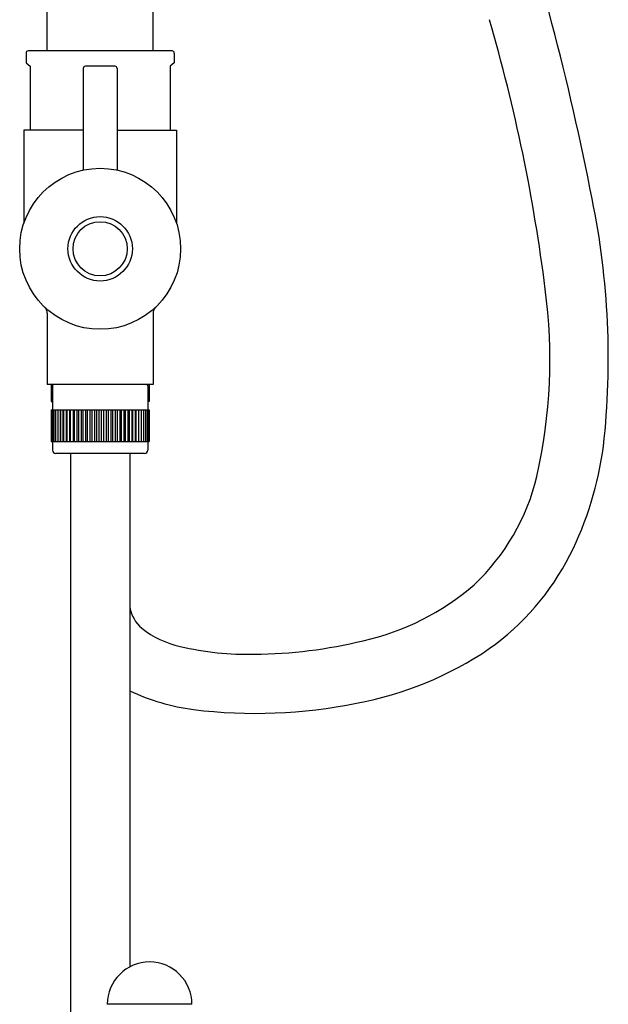
# Model space of a CAD drawing. Units: inches. Extents: x 5581.1 to 5590.2, y -65.9 to -7.1.
# Drawn here: x 5584.7 to 5590.2, y -59.8 to -50.6 of the extents above; entities that cross this region are included whole.
import ezdxf

# ---------------------------------------------------------------- set-up
doc = ezdxf.new("R2010")
doc.units = ezdxf.units.IN
doc.header["$LTSCALE"] = 0.64311
doc.header["$MEASUREMENT"] = 0
doc.layers.get('0').update_dxf_attribs({"color": 255, "linetype": 'CONTINUOUS'})

msp = doc.modelspace()

# ---------------------------------------------------------------- linework, layer by layer
for p, q in [((5584.9574, -50.9243), (5584.9574, -27.7257)), ((5585.9416, -50.9243), (5585.9416, -27.7257)), ((5584.7605, -50.9443), (5584.7605, -51.0338)), ((5586.1185, -50.9243), (5584.7805, -50.9243)), ((5586.1385, -50.9443), (5586.1385, -51.0338)), ((5584.7605, -51.0338), (5584.7999, -51.0667)), ((5586.1385, -51.0338), (5586.0991, -51.0667)), ((5584.7999, -51.0667), (5584.7999, -51.6605)), ((5585.292, -51.0867), (5585.292, -52.0316)), ((5585.587, -51.0667), (5585.312, -51.0667)), ((5585.607, -51.0867), (5585.607, -52.0316)), ((5586.0991, -51.0667), (5586.0991, -51.6605)), ((5585.292, -51.6605), (5584.7408, -51.6605)), ((5584.7408, -51.6605), (5584.7408, -52.5234)), ((5585.607, -51.6605), (5586.1581, -51.6605)), ((5586.1581, -51.6605), (5586.1581, -52.5234)), ((5584.9574, -53.3601), (5584.9574, -54.0227)), ((5585.9416, -53.3601), (5585.9416, -54.0227)), ((5585.9416, -54.0227), (5584.9574, -54.0227)), ((5584.9934, -54.0227), (5584.9934, -54.1809)), ((5585.0066, -54.0347), (5585.0066, -54.2589)), ((5585.0093, -54.0227), (5585.0093, -54.027)), ((5585.8896, -54.0227), (5585.8896, -54.027)), ((5585.8896, -54.0227), (5585.8896, -54.027)), ((5585.8924, -54.0347), (5585.8924, -54.2589)), ((5585.9055, -54.0227), (5585.9055, -54.1809)), ((5584.9934, -54.1809), (5585.0066, -54.1809)), ((5585.9055, -54.1809), (5585.8924, -54.1809)), ((5584.9934, -54.2589), (5585.9053, -54.2589)), ((5584.9934, -54.2589), (5584.9934, -54.5542)), ((5584.9977, -54.2589), (5584.9977, -54.5542)), ((5585.0062, -54.2589), (5585.0062, -54.5542)), ((5585.0188, -54.2589), (5585.0188, -54.5542)), ((5585.0354, -54.2589), (5585.0354, -54.5542)), ((5585.0559, -54.2589), (5585.0559, -54.5542)), ((5585.0786, -54.2589), (5585.0786, -54.5542)), ((5585.08, -54.2589), (5585.08, -54.5542)), ((5585.1038, -54.2589), (5585.1038, -54.5542)), ((5585.1076, -54.2589), (5585.1076, -54.5542)), ((5585.1321, -54.2589), (5585.1321, -54.5542)), ((5585.1384, -54.2589), (5585.1384, -54.5542)), ((5585.1635, -54.2589), (5585.1635, -54.5542)), ((5585.1721, -54.2589), (5585.1721, -54.5542)), ((5585.1975, -54.2589), (5585.1975, -54.5542)), ((5585.2084, -54.2589), (5585.2084, -54.5542)), ((5585.2338, -54.2589), (5585.2338, -54.5542)), ((5585.2469, -54.2589), (5585.2469, -54.5542)), ((5585.2722, -54.2589), (5585.2722, -54.5542)), ((5585.2873, -54.2589), (5585.2873, -54.5542)), ((5585.3122, -54.2589), (5585.3122, -54.5542)), ((5585.3292, -54.2589), (5585.3292, -54.5542)), ((5585.3535, -54.2589), (5585.3535, -54.5542)), ((5585.3723, -54.2589), (5585.3723, -54.5542)), ((5585.3957, -54.2589), (5585.3957, -54.5542)), ((5585.416, -54.2589), (5585.416, -54.5542)), ((5585.4384, -54.2589), (5585.4384, -54.5542)), ((5585.4601, -54.2589), (5585.4601, -54.5542)), ((5585.4812, -54.2589), (5585.4812, -54.5542)), ((5585.5041, -54.2589), (5585.5041, -54.5542)), ((5585.5236, -54.2589), (5585.5236, -54.5542)), ((5585.5475, -54.2589), (5585.5475, -54.5542)), ((5585.5654, -54.2589), (5585.5654, -54.5542)), ((5585.59, -54.2589), (5585.59, -54.5542)), ((5585.6061, -54.2589), (5585.6061, -54.5542)), ((5585.6313, -54.2589), (5585.6313, -54.5542)), ((5585.6454, -54.2589), (5585.6454, -54.5542)), ((5585.6708, -54.2589), (5585.6708, -54.5542)), ((5585.6828, -54.2589), (5585.6828, -54.5542)), ((5585.7082, -54.2589), (5585.7082, -54.5542)), ((5585.718, -54.2589), (5585.718, -54.5542)), ((5585.7432, -54.2589), (5585.7432, -54.5542)), ((5585.7507, -54.2589), (5585.7507, -54.5542)), ((5585.7755, -54.2589), (5585.7755, -54.5542)), ((5585.7806, -54.2589), (5585.7806, -54.5542)), ((5585.8047, -54.2589), (5585.8047, -54.5542)), ((5585.8074, -54.2589), (5585.8074, -54.5542)), ((5585.8307, -54.2589), (5585.8307, -54.5542)), ((5585.853, -54.2589), (5585.853, -54.5542)), ((5585.8716, -54.2589), (5585.8716, -54.5542)), ((5585.8862, -54.2589), (5585.8862, -54.5542)), ((5585.8968, -54.2589), (5585.8968, -54.5542)), ((5585.9031, -54.2589), (5585.9031, -54.5542)), ((5585.9053, -54.2589), (5585.9053, -54.5542)), ((5584.9934, -54.5542), (5585.9053, -54.5542)), ((5585.0066, -54.5542), (5585.0066, -54.6344)), ((5585.8924, -54.5542), (5585.8924, -54.6344)), ((5585.8624, -54.6644), (5585.0366, -54.6644)), ((5585.1739, -54.6644), (5585.1739, -59.8834)), ((5585.7251, -54.6644), (5585.7251, -59.4346)), ((5586.3031, -59.7825), (5585.5157, -59.7825))]:
    msp.add_line(p, q)
for radius in [0.748, 0.2992, 0.252]:
    msp.add_circle((5585.4495, -52.7628), radius)
for centre, radius, start, end in [((5563.9395, -57.4117), 26.5797, 11.09056, 18.30114), ((5573.7926, -55.1072), 15.9163, 7.10668, 16.32252), ((5584.7805, -50.9443), 0.02, 90, 180), ((5586.1185, -50.9443), 0.02, 0, 90), ((5585.312, -51.0867), 0.02, 90, 180), ((5585.587, -51.0867), 0.02, 0, 90), ((5582.7859, -53.782), 7.3873, 353.67626, 11.58247), ((5584.6873, -53.7907), 4.9426, 347.28051, 7.58823), ((5584.8804, -53.3601), 0.077, 0, 46.38387), ((5586.0186, -53.3601), 0.077, 133.61613, 180), ((5585.0186, -54.0347), 0.012, 90, 180), ((5585.8804, -54.0347), 0.012, 0, 90), ((5585.8804, -54.0347), 0.012, 0, 90), ((5586.9368, -54.1695), 3.2198, 333.41302, 352.39296), ((5585.0366, -54.6344), 0.03, 180, 270), ((5585.8624, -54.6344), 0.03, 270, 0), ((5587.5351, -54.4065), 2.0292, 313.28784, 346.53629), ((5587.6759, -54.5181), 2.4028, 305.35123, 332.95984), ((5587.3802, -54.1032), 2.3582, 282.60964, 310.97479), ((5586.0531, -56.035), 0.3336, 190.43729, 229.56703), ((5586.3867, -55.5858), 0.8927, 231.97289, 257.48669), ((5586.846, -52.071), 4.4587, 270.48097, 283.60774), ((5586.8217, -53.7888), 2.7414, 256.74891, 271.29041), ((5587.2645, -53.8395), 3.1949, 280.22221, 304.32665), ((5586.589, -55.0135), 2.0483, 245.05176, 262.3876), ((5586.8917, -52.4066), 4.6725, 262.94345, 281.60341), ((5585.9094, -59.7825), 0.3937, 0, 180)]:
    msp.add_arc(centre, radius, start, end)

doc.saveas('drawing.dxf')
